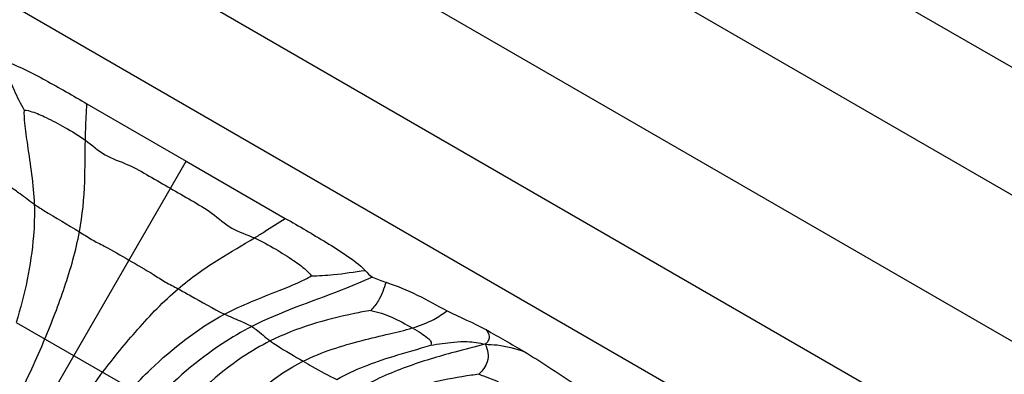
# Model space of a CAD drawing. Units: millimetres. Extents: x 0 to 297, y 0 to 210.
# Drawn here: x 57 to 60, y 78 to 79 of the extents above; entities that cross this region are included whole.
import ezdxf

# ---------------------------------------------------------------- set-up
doc = ezdxf.new("R2010")
doc.units = ezdxf.units.MM
doc.header["$LTSCALE"] = 16.335
doc.layers.get('0').update_dxf_attribs({"linetype": 'CONTINUOUS'})

msp = doc.modelspace()

# ---------------------------------------------------------------- linework, layer by layer
at = {"color": 7, "linetype": 'Continuous'}
for p, q in [((65.476499, 75.352988), (55.476499, 81.126491)), ((55.476499, 80.780081), (65.476499, 75.006578)), ((65.476499, 74.609044), (55.476499, 80.382547)), ((55.476499, 80.036137), (65.476499, 74.262634)), ((65.476499, 73.952801), (55.476499, 79.726304)), ((57.368943, 78.483636), (57.638498, 78.327839)), ((56.558819, 76.457779), (57.638498, 78.327839)), ((57.638498, 78.327839), (57.908201, 78.172296)), ((57.176902, 77.889687), (57.489846, 77.709008))]:
    msp.add_line(p, q, dxfattribs=at)
for points, knots in [([(57.138055, 78.600754), (57.159002, 78.595526), (57.19894, 78.578059), (57.275332, 78.537857), (57.331507, 78.505285), (57.368943, 78.483636)], [0, 0, 0, 0, 0.24971461, 0.49979635, 1, 1, 1, 1]), ([(57.138055, 78.600754), (57.14896, 78.573965), (57.166407, 78.528028), (57.188449, 78.484075), (57.198157, 78.466393)], [0, 0, 0, 0, 0.58913056, 1, 1, 1, 1]), ([(57.198157, 78.466393), (57.197735, 78.454649), (57.200032, 78.422807), (57.211906, 78.337898), (57.223952, 78.264488), (57.225919, 78.21051)], [0, 0, 0, 0, 0.13693555, 0.37063882, 1, 1, 1, 1]), ([(57.198157, 78.466393), (57.205519, 78.466204), (57.226385, 78.460637), (57.263312, 78.444419), (57.311611, 78.418238), (57.347197, 78.397602), (57.364806, 78.384604)], [0, 0, 0, 0, 0.11826575, 0.34135393, 0.64849536, 1, 1, 1, 1]), ([(57.364806, 78.384604), (57.364998, 78.394661), (57.366292, 78.427679), (57.367568, 78.460697), (57.368943, 78.483636)], [0, 0, 0, 0, 0.30446306, 1, 1, 1, 1]), ([(57.348859, 78.135837), (57.357167, 78.180872), (57.364877, 78.264079), (57.364094, 78.347232), (57.364806, 78.384604)], [0, 0, 0, 0, 0.550591, 1, 1, 1, 1]), ([(57.364806, 78.384604), (57.382806, 78.371316), (57.416222, 78.340399), (57.481048, 78.320342), (57.538641, 78.287158), (57.576829, 78.265095), (57.595912, 78.254077)], [0, 0, 0, 0, 0.25204198, 0.5029848, 0.75176634, 1, 1, 1, 1]), ([(57.225919, 78.21051), (57.212789, 78.219381), (57.191193, 78.235513), (57.169801, 78.252169), (57.160106, 78.257661)], [0, 0, 0, 0, 0.58712887, 1, 1, 1, 1]), ([(57.595912, 78.254077), (57.614995, 78.24306), (57.653196, 78.221019), (57.710731, 78.187734), (57.760514, 78.141622), (57.803997, 78.128142), (57.824504, 78.119197)], [0, 0, 0, 0, 0.24823366, 0.4970152, 0.74795802, 1, 1, 1, 1]), ([(57.225919, 78.21051), (57.226965, 78.181809), (57.223784, 78.073104), (57.200011, 77.966045), (57.176902, 77.889687)], [0, 0, 0, 0, 0.26470505, 1, 1, 1, 1]), ([(57.225919, 78.21051), (57.234548, 78.20468), (57.274901, 78.178747), (57.317095, 78.155842), (57.348859, 78.135837)], [0, 0, 0, 0, 0.21717481, 1, 1, 1, 1]), ([(57.824504, 78.119197), (57.833119, 78.124392), (57.861065, 78.142021), (57.889022, 78.159635), (57.908201, 78.172296)], [0, 0, 0, 0, 0.30446306, 1, 1, 1, 1]), ([(57.908201, 78.172296), (57.945667, 78.1507), (58.001963, 78.118337), (58.074974, 78.07228), (58.110071, 78.046426), (58.125071, 78.0309)], [0, 0, 0, 0, 0.5002035, 0.7502849, 1, 1, 1, 1]), ([(57.254865, 77.844675), (57.274184, 77.890899), (57.310761, 77.986238), (57.339422, 78.084689), (57.348859, 78.135837)], [0, 0, 0, 0, 0.49063744, 1, 1, 1, 1]), ([(57.348859, 78.135837), (57.359882, 78.128895), (57.381349, 78.1142), (57.427956, 78.091762), (57.460965, 78.071693), (57.483201, 78.058856)], [0, 0, 0, 0, 0.2523098, 0.50271918, 1, 1, 1, 1]), ([(57.61704, 77.981003), (57.651887, 78.010715), (57.720091, 78.058996), (57.792496, 78.099894), (57.824504, 78.119197)], [0, 0, 0, 0, 0.550591, 1, 1, 1, 1]), ([(57.824504, 78.119197), (57.844566, 78.110446), (57.88023, 78.089945), (57.927053, 78.061208), (57.959561, 78.037337), (57.974816, 78.02205), (57.978661, 78.015769)], [0, 0, 0, 0, 0.35150464, 0.65864607, 0.88173425, 1, 1, 1, 1]), ([(57.483201, 78.058856), (57.505436, 78.046018), (57.539321, 78.027466), (57.582057, 77.998322), (57.605516, 77.987078), (57.61704, 77.981003)], [0, 0, 0, 0, 0.49728082, 0.7476902, 1, 1, 1, 1]), ([(57.743178, 77.91187), (57.790908, 77.937156), (57.860506, 77.963429), (57.939977, 77.9956), (57.9687, 78.009532), (57.978661, 78.015769)], [0, 0, 0, 0, 0.62936118, 0.86306445, 1, 1, 1, 1]), ([(58.144928, 78.012848), (58.116984, 77.999775), (58.007823, 77.95449), (57.894685, 77.918146), (57.81692, 77.878449)], [0, 0, 0, 0, 0.26108583, 1, 1, 1, 1]), ([(57.978661, 78.015769), (57.998828, 78.016202), (58.047913, 78.01909), (58.096419, 78.026949), (58.125071, 78.0309)], [0, 0, 0, 0, 0.41086944, 1, 1, 1, 1]), ([(58.182508, 77.998636), (58.176273, 77.981785), (58.166783, 77.953823), (58.14888, 77.930024), (58.140738, 77.922194)], [0, 0, 0, 0, 0.61398826, 1, 1, 1, 1]), ([(58.182508, 77.998636), (58.211305, 77.988659), (58.268154, 77.965987), (58.32081, 77.935033), (58.348094, 77.921417)], [0, 0, 0, 0, 0.49986042, 1, 1, 1, 1]), ([(57.411883, 77.75402), (57.442254, 77.793864), (57.506532, 77.873209), (57.577463, 77.947256), (57.61704, 77.981003)], [0, 0, 0, 0, 0.49063744, 1, 1, 1, 1]), ([(57.61704, 77.981003), (57.628592, 77.974912), (57.670152, 77.950993), (57.71181, 77.92714), (57.743178, 77.91187)], [0, 0, 0, 0, 0.2723698, 1, 1, 1, 1]), ([(57.489846, 77.709008), (57.506794, 77.72708), (57.582795, 77.804196), (57.669284, 77.872723), (57.743178, 77.91187)], [0, 0, 0, 0, 0.22855704, 1, 1, 1, 1]), ([(57.81692, 77.878449), (57.807316, 77.8841), (57.782195, 77.894298), (57.757426, 77.904935), (57.743178, 77.91187)], [0, 0, 0, 0, 0.41287027, 1, 1, 1, 1]), ([(58.140738, 77.922194), (58.125769, 77.919593), (58.032191, 77.901908), (57.939184, 77.874826), (57.867396, 77.839229)], [0, 0, 0, 0, 0.15939196, 1, 1, 1, 1]), ([(58.140738, 77.922194), (58.160272, 77.917955), (58.199548, 77.905152), (58.235289, 77.884933), (58.253438, 77.874455)], [0, 0, 0, 0, 0.48817705, 1, 1, 1, 1]), ([(58.253438, 77.874455), (58.273555, 77.880488), (58.307033, 77.892966), (58.336695, 77.912641), (58.348094, 77.921417)], [0, 0, 0, 0, 0.59348026, 1, 1, 1, 1]), ([(57.81692, 77.878449), (57.789421, 77.864412), (57.692203, 77.807294), (57.606623, 77.732271), (57.549994, 77.67345)], [0, 0, 0, 0, 0.27438157, 1, 1, 1, 1]), ([(57.81692, 77.878449), (57.82102, 77.876037), (57.838532, 77.863786), (57.853976, 77.848939), (57.867396, 77.839229)], [0, 0, 0, 0, 0.22310395, 1, 1, 1, 1]), ([(57.956906, 77.784253), (58.007456, 77.809581), (58.086686, 77.834213), (58.187291, 77.857554), (58.232992, 77.868324), (58.253438, 77.874455)], [0, 0, 0, 0, 0.54663059, 0.79363175, 1, 1, 1, 1]), ([(58.253438, 77.874455), (58.261602, 77.869741), (58.276382, 77.861287), (58.293953, 77.849392), (58.305174, 77.83852), (58.304998, 77.830329), (58.303692, 77.828112)], [0, 0, 0, 0, 0.39054634, 0.70049113, 0.89341617, 1, 1, 1, 1]), ([(58.453703, 77.869901), (58.457965, 77.864571), (58.463827, 77.855067), (58.460942, 77.839621), (58.455134, 77.833199), (58.45129, 77.83007)], [0, 0, 0, 0, 0.45331709, 0.67074162, 1, 1, 1, 1]), ([(58.453703, 77.869901), (58.471293, 77.860319), (58.505918, 77.840159), (58.540783, 77.820424), (58.557986, 77.810164)], [0, 0, 0, 0, 0.4999992, 1, 1, 1, 1]), ([(57.156549, 77.638518), (57.164636, 77.653718), (57.20006, 77.721125), (57.23214, 77.790302), (57.254865, 77.844675)], [0, 0, 0, 0, 0.22611139, 1, 1, 1, 1]), ([(57.867396, 77.839229), (57.841109, 77.826195), (57.745293, 77.769722), (57.662875, 77.692992), (57.608841, 77.631884)], [0, 0, 0, 0, 0.26453903, 1, 1, 1, 1]), ([(57.867396, 77.839229), (57.873554, 77.834773), (57.902701, 77.815317), (57.933156, 77.797965), (57.956906, 77.784253)], [0, 0, 0, 0, 0.21701747, 1, 1, 1, 1]), ([(58.047951, 77.7348), (58.096171, 77.761754), (58.182193, 77.79365), (58.269827, 77.817126), (58.303692, 77.828112)], [0, 0, 0, 0, 0.60809373, 1, 1, 1, 1]), ([(58.45129, 77.83007), (58.423779, 77.823112), (58.351538, 77.805247), (58.235201, 77.770433), (58.149361, 77.732929), (58.108965, 77.708927)], [0, 0, 0, 0, 0.2337661, 0.61292445, 1, 1, 1, 1]), ([(58.303692, 77.828112), (58.324481, 77.8307), (58.357212, 77.836114), (58.406823, 77.838646), (58.435449, 77.83436), (58.45129, 77.83007)], [0, 0, 0, 0, 0.42272735, 0.66882318, 1, 1, 1, 1]), ([(58.45129, 77.83007), (58.459172, 77.816286), (58.463889, 77.782536), (58.443961, 77.758185), (58.434066, 77.748658)], [0, 0, 0, 0, 0.53615983, 1, 1, 1, 1]), ([(58.45129, 77.83007), (58.462308, 77.830227), (58.49867, 77.828126), (58.534191, 77.818743), (58.557986, 77.810164)], [0, 0, 0, 0, 0.30343391, 1, 1, 1, 1]), ([(57.710995, 77.559285), (57.726376, 77.581737), (57.793675, 77.670658), (57.881392, 77.746415), (57.956906, 77.784253)], [0, 0, 0, 0, 0.24369265, 1, 1, 1, 1]), ([(57.956906, 77.784253), (57.965042, 77.779555), (57.994965, 77.762327), (58.025096, 77.745286), (58.047951, 77.7348)], [0, 0, 0, 0, 0.27198729, 1, 1, 1, 1]), ([(57.282504, 77.565798), (57.291624, 77.580402), (57.332288, 77.644782), (57.376157, 77.707153), (57.411883, 77.75402)], [0, 0, 0, 0, 0.22611139, 1, 1, 1, 1]), ([(58.434066, 77.748658), (58.427424, 77.747828), (58.386336, 77.742352), (58.345488, 77.734885), (58.311612, 77.727103)], [0, 0, 0, 0, 0.16148924, 1, 1, 1, 1]), ([(58.434066, 77.748658), (58.43829, 77.747409), (58.461827, 77.739768), (58.484518, 77.729742), (58.502957, 77.721177)], [0, 0, 0, 0, 0.17806482, 1, 1, 1, 1])]:
    msp.add_open_spline(points, degree=3, knots=knots, dxfattribs=at)
for points in [[(58.125071, 78.0309), (58.131287, 78.024467), (58.137098, 78.017174), (58.144928, 78.012848)], [(58.144928, 78.012848), (58.15665, 78.00637), (58.169854, 78.003021), (58.182508, 77.998636)], [(58.348094, 77.921417), (58.38314, 77.903926), (58.419308, 77.888639), (58.453703, 77.869901)], [(58.557986, 77.810164), (58.603271, 77.783154), (58.646552, 77.75291), (58.691204, 77.724865)]]:
    msp.add_open_spline(points, degree=3, dxfattribs=at)

doc.saveas('drawing.dxf')
